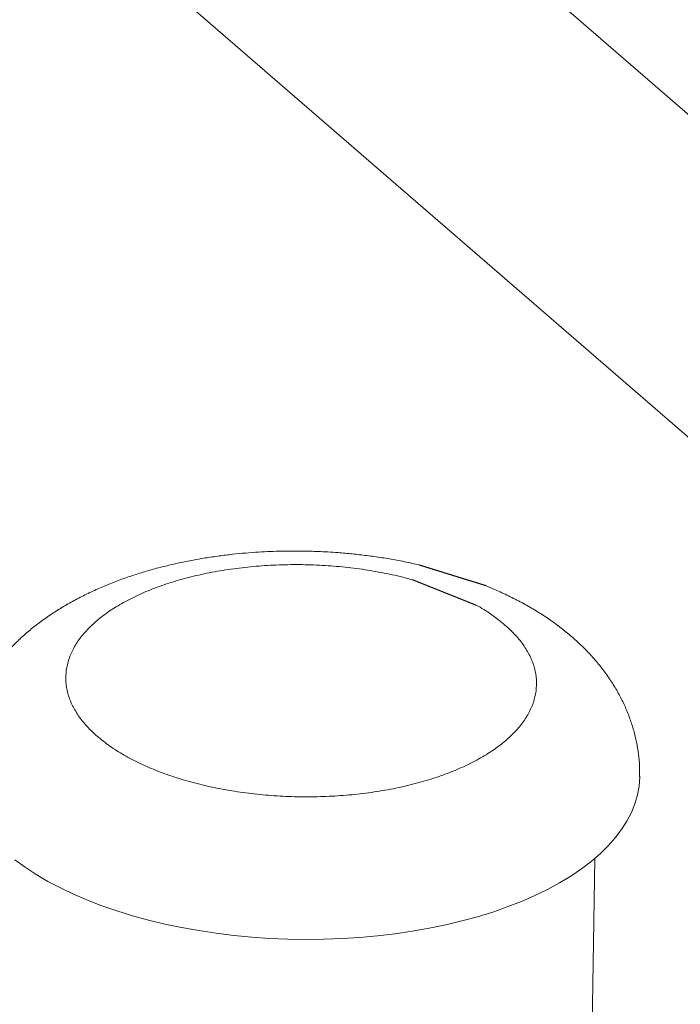
# Model space of a CAD drawing. Extents: x 18.5 to 29.8, y 0.6 to 8.7.
# Drawn here: x 23.2 to 23.4, y 4.6 to 4.9 of the extents above; entities that cross this region are included whole.
import ezdxf

# ---------------------------------------------------------------- set-up
doc = ezdxf.new("R2010")
doc.units = 0
doc.header["$MEASUREMENT"] = 0
doc.layers.get('0').update_dxf_attribs({"linetype": 'CONTINUOUS'})
doc.layers.add('D7', color=7, linetype='CONTINUOUS')

# ---------------------------------------------------------------- blocks, each defined once
blk = doc.blocks.new('A$C205C68FE')
at = {"color": 7, "linetype": 'Continuous', "lineweight": 15}
for p, q in [((3.526768591746247, 1.478694417394207), (3.04539568707105, 1.895575581536447)), ((2.998449390847973, 1.833715012374456), (3.491215934348332, 1.406966667568092)), ((3.248063154542294, 1.334689875621788), (3.249947473187049, 1.456575576133938))]:
    blk.add_line(p, q, dxfattribs=at)
at = {"color": 7, "linetype": 'Continuous', "lineweight": 15, "flags": 128}
blk.add_lwpolyline([(3.264186381262434, 1.482724668656155), (3.264182390996424, 1.482367342994499), (3.263978820463421, 1.479537595387432), (3.263469900499103, 1.476720766593031), (3.262657259474111, 1.473924914098932), (3.261543017360935, 1.471157787459099), (3.260130477652282, 1.468427402905869), (3.258423539330352, 1.465741423753238), (3.256427132795451, 1.4631075861365), (3.254146963876138, 1.460533100293), (3.251589098278487, 1.458025505271218), (3.248761332503861, 1.455591790114452), (3.245671463053625, 1.453238853896627), (3.242327881918655, 1.450973467696755), (3.238740787936152, 1.448801949517202), (3.234919840127091, 1.446730416544121), (3.2308759367059, 1.444764878846209), (3.226620675264186, 1.442910813635061), (3.222165965056647, 1.441173563168203), (3.217524594653923, 1.439557943805205), (3.212709588238653, 1.438068540023044), (3.207734641534074, 1.43670963532418), (3.202613789763063, 1.435485101389714), (3.197361767525763, 1.434398367013024), (3.191993261207799, 1.433452442206979), (3.186523552684378, 1.432650164004835), (3.180968083391591, 1.431993635766531), (3.1753426064286, 1.431484915867307), (3.169663214394291, 1.431125335968229), (3.163945979509691, 1.430915801990695), (3.158206794057065, 1.430857077942894), (3.152462277532564, 1.430949298047352), (3.146728745227989, 1.431192118843096), (3.141021972618915, 1.431584996052935), (3.135358746221215, 1.432126672603799), (3.129754772918162, 1.43281566972894), (3.12422599520508, 1.433650051855567), (3.118788127424082, 1.434627502655902), (3.113456399774236, 1.435745041220757), (3.108246326281105, 1.436999738584785), (3.103172293123222, 1.438387935339053), (3.098248818203459, 1.439905650222665), (3.093489803557347, 1.441548649214653), (3.088908819179537, 1.443312362523754), (3.084518950921648, 1.445191555777294), (3.080332357104936, 1.447181101720036), (3.076361071785072, 1.449275267418328), (3.072616485313858, 1.451468254076358), (3.069108964083753, 1.453753577439425), (3.065848562824158, 1.456124978176273)], dxfattribs=at)
at = {"color": 7, "linetype": 'Continuous', "lineweight": 15}
for points, knots in [([(3.157368999367947, 1.554140528816713), (3.155550767628554, 1.554154065304443), (3.152989458409991, 1.554173133902829), (3.149201900874829, 1.554093164943696), (3.145957670300533, 1.553976648671993), (3.142099306804909, 1.553756458396203), (3.138061962963405, 1.553437503474763), (3.133854985622634, 1.553005318129999), (3.129543786158635, 1.552454127196381), (3.125167576888344, 1.55177897119861), (3.120758103016328, 1.550975067265563), (3.116339719999175, 1.550039337656608), (3.111932580619765, 1.54896820232195), (3.107554155282358, 1.547757949348613), (3.103218954591028, 1.546405624844512), (3.098941453762976, 1.544906932480673), (3.094734781992017, 1.54325827354827), (3.090613050082538, 1.541455971848753), (3.086591012279996, 1.539496814074601), (3.082687283108044, 1.537379289949369), (3.078920871848823, 1.53510491033734), (3.075313627660833, 1.5326771485816), (3.071885664744983, 1.530101919086611), (3.068654845438374, 1.527387384358992), (3.065636477179282, 1.524542787150898), (3.062842253429821, 1.521577331827588), (3.060280703598124, 1.518499627295858), (3.05795649011452, 1.515317667145512), (3.055874106179942, 1.512038196177867), (3.05403681010992, 1.508668010761925), (3.052448248573228, 1.505214107913742), (3.051111828218339, 1.501683879445197), (3.050033175339891, 1.498086092318948), (3.049210446157716, 1.494430259540517), (3.048672261511911, 1.490727027953087), (3.048408507267126, 1.487829381198202), (3.048416982730103, 1.486172173400549), (3.048419075248063, 1.485763023234535)], [0, 0, 0, 0, 0.03431235545123892, 0.04833517665761956, 0.07159214339376033, 0.09574146943200779, 0.1216556397216099, 0.1487084337423724, 0.1766609932131266, 0.2053247831185498, 0.2345736666457297, 0.2643196655673284, 0.2945038606144423, 0.3250828877949352, 0.3560242510645975, 0.3873018166699393, 0.4188878576271554, 0.4507511741328475, 0.4828424263152085, 0.5150966421593568, 0.5473909326936188, 0.5796054418950051, 0.611607766989728, 0.643274776455854, 0.6745038087090015, 0.705227730316614, 0.7354220764687902, 0.7650995391990785, 0.7942982762756599, 0.8230754880400276, 0.8514995423438986, 0.8796433136093633, 0.9075818226910288, 0.9353891632755233, 0.9631369695188005, 0.9908988389611775, 1, 1, 1, 1]), ([(3.194330434876221, 1.549696285487304), (3.193515304325899, 1.549889349795762), (3.191138880643948, 1.550452207603735), (3.187134151865379, 1.551235950739445), (3.182365351314829, 1.55205364693388), (3.1776430148592, 1.552720805833319), (3.173007378415107, 1.553250851262396), (3.168876298905431, 1.553616795184125), (3.165225372103691, 1.553860097011199), (3.161536387516435, 1.554046582447262), (3.1589199172207, 1.554105566126319), (3.157368999367947, 1.554140528816713)], [0, 0, 0, 0, 0.06933336520992972, 0.2021338188963679, 0.3332686159190927, 0.4619440149279818, 0.5860966159596149, 0.7068052232551628, 0.7924953895106394, 0.8770012388584225, 0.9999999999999999, 0.9999999999999999, 0.9999999999999999, 0.9999999999999999]), ([(3.192063160632173, 1.54498756470077), (3.191302755889822, 1.545210496432592), (3.188419138551552, 1.546055901216807), (3.183070041494275, 1.547202412348632), (3.176097693919317, 1.54840842279963), (3.16891562055072, 1.549252354523029), (3.161622466958704, 1.549752635334611), (3.154280572822543, 1.549897399346685), (3.146962776510833, 1.549686790986545), (3.139738920438987, 1.549122648176189), (3.132678714188188, 1.548210562832962), (3.125850225082914, 1.546958968078592), (3.119318953216251, 1.545380421445218), (3.113148337322997, 1.543489443524654), (3.107397138226062, 1.541304984615568), (3.10212131539194, 1.53884755894912), (3.097371332658241, 1.53614102629931), (3.093192823085985, 1.533211492298266), (3.089626597031085, 1.530087019527931), (3.086706295313135, 1.52679784171856), (3.084460650087877, 1.523375623406887), (3.082911079907205, 1.519853163161828), (3.082072206690555, 1.516264683638989), (3.081952302962804, 1.512644325543581), (3.082553388081379, 1.509027540696421), (3.083865483302517, 1.505447833523762), (3.085891749766859, 1.501944123221763), (3.088555111742181, 1.498534255554468), (3.090879848868227, 1.496384246986199), (3.092042226524669, 1.495309234292108)], [0, 0, 0, 0, 0.01358733172065885, 0.05152606651193118, 0.0894651317551908, 0.1274044181478903, 0.1653431745133831, 0.203282086925944, 0.241221231495802, 0.2791594982636423, 0.3170989207300111, 0.3550376903346568, 0.3929772390033733, 0.4309157097218033, 0.468854479326449, 0.5067939017928178, 0.5447321685606581, 0.5826713131305161, 0.6206111512375557, 0.6585499042501701, 0.6964883971524161, 0.7344274595932216, 0.7723661968708244, 0.810304985021513, 0.8482446567107613, 0.886183076285238, 0.9241221144933304, 0.9620607604431743, 0.9999999999999999, 0.9999999999999999, 0.9999999999999999, 0.9999999999999999]), ([(3.264153241166611, 1.482435357149738), (3.264166145720836, 1.483278167841389), (3.264198331227107, 1.485380238812015), (3.263932522643856, 1.488744314840293), (3.263394966570715, 1.492512579462344), (3.262565080055865, 1.496264617163206), (3.261454111486486, 1.49998883840575), (3.260055819373818, 1.503675535929956), (3.258367452802617, 1.507315855473152), (3.256382781942051, 1.510902151241224), (3.254095599787377, 1.514428315649404), (3.251495691454394, 1.517888371483515), (3.248680074622939, 1.521149298110476), (3.24568432465729, 1.524209546058914), (3.24254582943837, 1.527064906033219), (3.239173242660485, 1.529807936695903), (3.235579319563328, 1.532425516148022), (3.231782878932606, 1.534905452043839), (3.227806729333892, 1.537238712334627), (3.223671474914411, 1.53941331741291), (3.219558188490012, 1.541373780593512), (3.216760815785676, 1.54253541103879), (3.2154410553253, 1.54308345168023)], [0, 0, 0, 0, 0.03059827185137171, 0.07631576064162342, 0.1223922472728245, 0.1689636685702613, 0.2161796723030236, 0.264202724777785, 0.313214195753614, 0.3634069115550644, 0.4149895790185068, 0.4681820830681005, 0.5231980586364146, 0.5740450868607109, 0.6260360713993184, 0.6790461859505291, 0.7328765186107727, 0.7872765320072314, 0.841978213771805, 0.8967279098866456, 0.9512777039045086, 0.9999999999999999, 0.9999999999999999, 0.9999999999999999, 0.9999999999999999]), ([(3.221423049881139, 1.530649199701694), (3.220131322192699, 1.531687153352015), (3.217547887026512, 1.533763044412568), (3.214365733808094, 1.535863957477481), (3.212417833623562, 1.536869495780939), (3.2121784792309, 1.536993054478568)], [0, 0, 0, 0, 0.4672734245640215, 0.9345395380493202, 1, 1, 1, 1]), ([(3.092042226524669, 1.495309234292108), (3.093324651566164, 1.4942669864975), (3.09588948158401, 1.49218250721556), (3.100489794742828, 1.489301836367607), (3.105586745628841, 1.486636718076062), (3.111188446302322, 1.484228751692982), (3.117225620037573, 1.48209680207718), (3.123643944971036, 1.480262492445135), (3.130380823248714, 1.478743165178555), (3.137371403658776, 1.477553553798229), (3.144548528402339, 1.476705074524206), (3.151842988370689, 1.476205911992265), (3.159184607747662, 1.476061004123007), (3.16650251915334, 1.476271651351873), (3.173726350789522, 1.476835782272312), (3.180786563667951, 1.477747876997373), (3.187614986027242, 1.478999434261207), (3.194146263785541, 1.480578069415253), (3.20031688415402, 1.482468950059326), (3.206068138994354, 1.484653454876769), (3.211343958214925, 1.48711087277176), (3.216093954128496, 1.489817411287726), (3.22027236031586, 1.492746891540964), (3.223838755395064, 1.495871394508946), (3.226758694552288, 1.499160523003056), (3.229004679447598, 1.502582864409598), (3.230554181119501, 1.50610523019995), (3.2313930669836, 1.509693833579282), (3.231512998335788, 1.513314041346399), (3.230911799798392, 1.516930837213071), (3.229599538444262, 1.520510512099964), (3.227573607750458, 1.524014313883336), (3.224910145913697, 1.527424175705002), (3.222585421287576, 1.52957418609615), (3.221423049881139, 1.530649199701694)], [0, 0, 0, 0, 0.03125023512493539, 0.06249998130075216, 0.09375005057641572, 0.1250004441556968, 0.1562502346198143, 0.1875000979252805, 0.2187499193270103, 0.2500000085629577, 0.2812496286747446, 0.3124999906134192, 0.3437502634499656, 0.3750004203349282, 0.4062498541816917, 0.4375002399676921, 0.4687500879969374, 0.4999996898361002, 0.5312501795739216, 0.562500027603167, 0.5937504133891672, 0.6249998472359307, 0.6562500041208934, 0.6874995144595106, 0.7187498791598765, 0.7500001528631306, 0.781250244407436, 0.8125000637611961, 0.8437499288338279, 0.8749993406805207, 0.9062497342598018, 0.9375000186992479, 0.9687497648750646, 1, 1, 1, 1])]:
    blk.add_open_spline(points, degree=3, knots=knots, dxfattribs=at)
at = {"layer": 'D7', "color": 7, "linetype": 'Continuous'}
for p, q in [((3.2154410553253, 1.54308345168023), (3.194330434876221, 1.549696285487304)), ((3.2121784792309, 1.536993054478568), (3.192063160632173, 1.54498756470077))]:
    blk.add_line(p, q, dxfattribs=at)

msp = doc.modelspace()

# ---------------------------------------------------------------- block references
at = {"layer": 'D7', "color": 7, "linetype": 'Continuous'}
msp.add_blockref('A$C205C68FE', (20.08656303646799, 3.154463501945212), dxfattribs=at)

doc.saveas('drawing.dxf')
